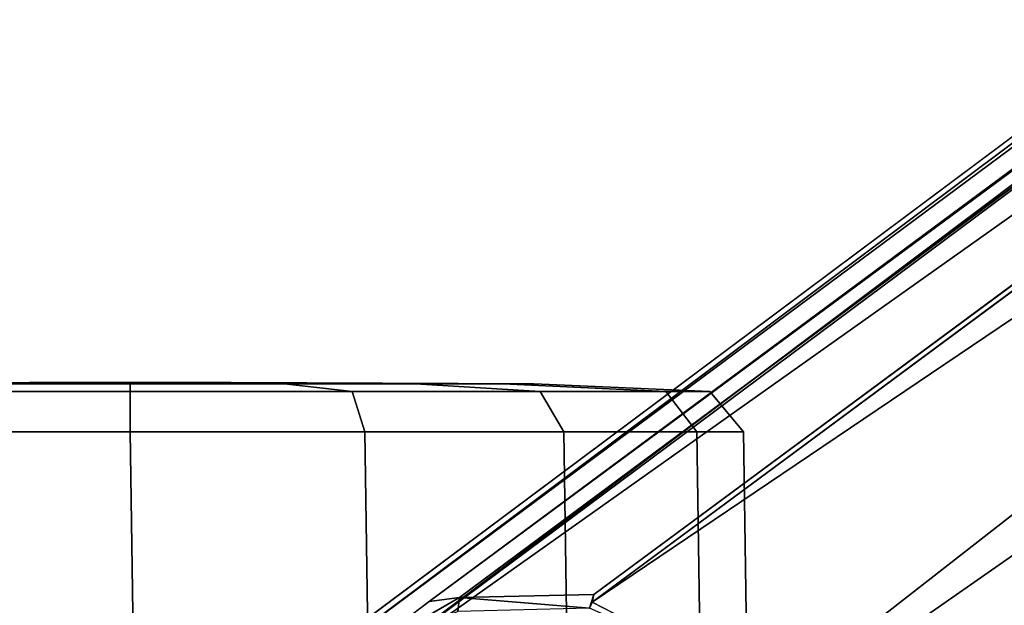
# Model space of a CAD drawing. Units: inches. Extents: x -12.5 to 13.6, y -13.3 to 13.3.
# Drawn here: x -11.5 to -9.6, y -7.1 to -6 of the extents above; entities that cross this region are included whole.
import ezdxf

# ---------------------------------------------------------------- set-up
doc = ezdxf.new("R2010")
doc.units = ezdxf.units.IN
doc.header["$MEASUREMENT"] = 0
for name, color, linetype in [('SEAT-BASE', 5, 'Continuous'), ('SEAT-CASTER', 5, 'Continuous'), ('SEAT-CASTERWHEEL', 5, 'Continuous')]:
    doc.layers.add(name, color=color, linetype=linetype)

msp = doc.modelspace()

# ---------------------------------------------------------------- linework, layer by layer
at = {"layer": 'SEAT-BASE'}
for points in [[(-10.9525, -7.3101, 3.872), (-1.501, -0.6136, 6.3855), (-2.0506, -0.686, 6.2586)], [(-10.9525, -7.3101, 3.872), (-10.5314, -7.6515, 3.9502), (-1.501, -0.6136, 6.3855)], [(-10.5314, -7.6515, 3.9502), (-1.3702, -1.2642, 6.3262), (-1.501, -0.6136, 6.3855)], [(-2.0673, -0.6362, 6.2444), (-10.8806, -7.1725, 3.8475), (-10.9525, -7.3101, 3.872)], [(-10.9525, -7.3101, 3.872), (-2.0506, -0.686, 6.2586), (-2.0673, -0.6362, 6.2444)], [(-2.178, -0.6647, 6.1523), (-10.8806, -7.1725, 3.8475), (-2.0673, -0.6362, 6.2444)], [(-10.6977, -7.0774, 2.8203), (-2.0073, -0.637, 4.111), (-1.9786, -0.6416, 4.0861)], [(-10.6977, -7.0774, 2.8203), (-1.9786, -0.6416, 4.0861), (-10.6395, -7.0698, 2.8096)], [(-10.8769, -7.1548, 3.7872), (-10.8806, -7.1725, 3.8475), (-2.178, -0.6647, 6.1523)], [(-10.3859, -7.0787, 2.9536), (-10.3829, -7.0639, 2.8358), (-1.9484, -0.8342, 4.1965)], [(-1.9523, -0.8302, 4.0773), (-1.9484, -0.8342, 4.1965), (-10.3829, -7.0639, 2.8358)], [(-1.4403, -1.0464, 4.2368), (-9.9227, -7.6838, 2.9496), (-9.9516, -7.6688, 2.9541)], [(-10.5314, -7.6515, 3.9502), (-10.3266, -8.1502, 3.8753), (-1.3702, -1.2642, 6.3262)], [(-10.0019, -7.9108, 2.8102), (-1.1393, -1.3653, 4.1182), (-1.3716, -1.7495, 4.0652)], [(-1.1393, -1.3653, 4.1182), (-10.0019, -7.9108, 2.8102), (-1.4845, -1.6698, 4.0639)], [(-9.93, -7.6905, 2.8362), (-1.4396, -1.6334, 4.1897), (-1.4845, -1.6698, 4.0639)], [(-1.4396, -1.6334, 4.1897), (-9.93, -7.6905, 2.8362), (-9.9227, -7.6838, 2.9496)], [(-10.0019, -7.9108, 2.8102), (-9.93, -7.6905, 2.8362), (-1.4845, -1.6698, 4.0639)], [(-10.3266, -8.1502, 3.8753), (-1.3144, -1.8668, 6.1734), (-1.2344, -1.732, 6.2636)], [(-10.0019, -7.9108, 2.8102), (-1.3716, -1.7495, 4.0652), (-1.3406, -1.7796, 4.0828)], [(-1.3144, -1.8668, 6.1734), (-10.1658, -8.1336, 3.7875), (-1.3406, -1.7796, 4.0828)], [(-10.1658, -8.1336, 3.7875), (-10.0512, -7.9843, 2.8055), (-1.3406, -1.7796, 4.0828)], [(-1.3406, -1.7796, 4.0828), (-10.0512, -7.9843, 2.8055), (-10.0019, -7.9108, 2.8102)], [(-1.3144, -1.8668, 6.1734), (-10.3266, -8.1502, 3.8753), (-10.1825, -8.1309, 3.8476)], [(-10.1658, -8.1336, 3.7875), (-1.3144, -1.8668, 6.1734), (-10.1825, -8.1309, 3.8476)], [(-10.3829, -7.0639, 2.8358), (-10.391, -7.0903, 2.8166), (-10.6395, -7.0698, 2.8096)], [(-10.3829, -7.0639, 2.8358), (-10.3859, -7.0787, 2.9536), (-10.391, -7.0903, 2.8166)], [(-10.6395, -7.0698, 2.8096), (-10.6429, -7.0963, 2.7718), (-10.85, -7.1916, 2.7431)], [(-10.6395, -7.0698, 2.8096), (-10.85, -7.1916, 2.7431), (-10.6977, -7.0774, 2.8203)], [(-10.6429, -7.0963, 2.7718), (-10.6395, -7.0698, 2.8096), (-10.391, -7.0903, 2.8166)], [(-10.3859, -7.0787, 2.9536), (-10.1959, -7.1758, 2.9655), (-10.391, -7.0903, 2.8166)]]:
    msp.add_3dface(points, dxfattribs=at)
for points, invisible_edges in [([(-2.0073, -0.637, 4.111), (-10.8769, -7.1548, 3.7872), (-2.178, -0.6647, 6.1523)], 1), ([(-10.8769, -7.1548, 3.7872), (-2.0073, -0.637, 4.111), (-10.6977, -7.0774, 2.8203)], 13), ([(-10.6395, -7.0698, 2.8096), (-1.9786, -0.6416, 4.0861), (-1.9523, -0.8302, 4.0773)], 14), ([(-1.9523, -0.8302, 4.0773), (-10.3829, -7.0639, 2.8358), (-10.6395, -7.0698, 2.8096)], 12), ([(-1.4403, -1.0464, 4.2368), (-10.3859, -7.0787, 2.9536), (-1.9484, -0.8342, 4.1965)], 12), ([(-10.1959, -7.1758, 2.9655), (-10.3859, -7.0787, 2.9536), (-1.4403, -1.0464, 4.2368)], 12), ([(-10.1959, -7.1758, 2.9655), (-1.4403, -1.0464, 4.2368), (-9.9982, -7.3956, 2.9689)], 3), ([(-9.9982, -7.3956, 2.9689), (-1.4403, -1.0464, 4.2368), (-9.9516, -7.6688, 2.9541)], 1), ([(-1.4396, -1.6334, 4.1897), (-9.9227, -7.6838, 2.9496), (-1.4403, -1.0464, 4.2368)], 12), ([(-1.2344, -1.732, 6.2636), (-1.3702, -1.2642, 6.3262), (-10.3266, -8.1502, 3.8753)], 1), ([(-10.6977, -7.0774, 2.8203), (-10.85, -7.1915, 2.7442), (-10.8769, -7.1548, 3.7872)], 12)]:
    msp.add_3dface(points, dxfattribs=dict(at, invisible_edges=invisible_edges))
at = {"layer": 'SEAT-CASTER'}
for points in [[(-11.4626, -6.6583, 1.1804), (-12.0416, -6.6614, 1.1804), (-11.9829, -6.6614, 1.4758), (-11.4479, -6.6583, 1.2543)], [(-11.4479, -6.6583, 1.1065), (-11.9829, -6.6614, 0.8849), (-12.0416, -6.6614, 1.1804), (-11.4626, -6.6583, 1.1804)], [(-11.4479, -6.6583, 1.2543), (-11.9829, -6.6614, 1.4758), (-11.8155, -6.6614, 1.7263), (-11.4061, -6.6583, 1.3169)], [(-11.4061, -6.6583, 1.0439), (-11.8155, -6.6614, 0.6345), (-11.9829, -6.6614, 0.8849), (-11.4479, -6.6583, 1.1065)], [(-11.4061, -6.6583, 1.3169), (-11.8155, -6.6614, 1.7263), (-11.5651, -6.6614, 1.8937), (-11.3435, -6.6583, 1.3587)], [(-11.3435, -6.6583, 1.0021), (-11.5651, -6.6614, 0.4671), (-11.8155, -6.6614, 0.6345), (-11.4061, -6.6583, 1.0439)], [(-11.5651, -6.6614, 1.8937), (-11.6941, -6.676, 2.2052), (-11.2696, -6.676, 2.2896), (-11.2696, -6.6614, 1.9524)], [(-11.2696, -6.6614, 0.4084), (-11.2696, -6.676, 0.0712), (-11.6941, -6.676, 0.1556), (-11.5651, -6.6614, 0.4671)], [(-11.3435, -6.6583, 1.3587), (-11.5651, -6.6614, 1.8937), (-11.2696, -6.6614, 1.9524), (-11.2696, -6.6583, 1.3734)], [(-11.2696, -6.6583, 0.9874), (-11.2696, -6.6614, 0.4084), (-11.5651, -6.6614, 0.4671), (-11.3435, -6.6583, 1.0021)], [(-11.4626, -6.6583, 1.1804), (-11.0913, -6.6583, 1.1065), (-11.1331, -6.6583, 1.0439), (-11.4479, -6.6583, 1.1065)], [(-11.0766, -6.6583, 1.1804), (-11.0913, -6.6583, 1.1065), (-11.4626, -6.6583, 1.1804), (-11.4479, -6.6583, 1.2543)], [(-11.1331, -6.6583, 1.0439), (-11.1958, -6.6583, 1.0021), (-11.4061, -6.6583, 1.0439), (-11.4479, -6.6583, 1.1065)], [(-11.4061, -6.6583, 1.3169), (-11.0913, -6.6583, 1.2543), (-11.0766, -6.6583, 1.1804), (-11.4479, -6.6583, 1.2543)], [(-11.4061, -6.6583, 1.0439), (-11.1958, -6.6583, 1.0021), (-11.2696, -6.6583, 0.9874), (-11.3435, -6.6583, 1.0021)], [(-11.1331, -6.6583, 1.3169), (-11.0913, -6.6583, 1.2543), (-11.4061, -6.6583, 1.3169), (-11.3435, -6.6583, 1.3587)], [(-11.2696, -6.6583, 1.3734), (-11.1958, -6.6583, 1.3587), (-11.1331, -6.6583, 1.3169), (-11.3435, -6.6583, 1.3587)], [(-11.2696, -6.6583, 1.3734), (-11.2696, -6.6614, 1.9524), (-10.9742, -6.6614, 1.8937), (-11.1958, -6.6583, 1.3587)], [(-11.1958, -6.6583, 1.0021), (-10.9742, -6.6614, 0.4671), (-11.2696, -6.6614, 0.4084), (-11.2696, -6.6583, 0.9874)], [(-11.2696, -6.6614, 1.9524), (-11.2696, -6.676, 2.2896), (-10.8451, -6.676, 2.2052), (-10.9742, -6.6614, 1.8937)], [(-10.9742, -6.6614, 0.4671), (-10.8451, -6.676, 0.1556), (-11.2696, -6.676, 0.0712), (-11.2696, -6.6614, 0.4084)], [(-11.1958, -6.6583, 1.3587), (-10.9742, -6.6614, 1.8937), (-10.7237, -6.6614, 1.7263), (-11.1331, -6.6583, 1.3169)], [(-11.1331, -6.6583, 1.0439), (-10.7237, -6.6614, 0.6345), (-10.9742, -6.6614, 0.4671), (-11.1958, -6.6583, 1.0021)], [(-11.1331, -6.6583, 1.3169), (-10.7237, -6.6614, 1.7263), (-10.5563, -6.6614, 1.4758), (-11.0913, -6.6583, 1.2543)], [(-11.0913, -6.6583, 1.1065), (-10.5563, -6.6614, 0.8849), (-10.7237, -6.6614, 0.6345), (-11.1331, -6.6583, 1.0439)], [(-11.0913, -6.6583, 1.2543), (-10.5563, -6.6614, 1.4758), (-10.4976, -6.6614, 1.1804), (-11.0766, -6.6583, 1.1804)], [(-11.0766, -6.6583, 1.1804), (-10.4976, -6.6614, 1.1804), (-10.5563, -6.6614, 0.8849), (-11.0913, -6.6583, 1.1065)], [(-10.9742, -6.6614, 1.8937), (-10.8451, -6.676, 2.2052), (-10.4853, -6.676, 1.9647), (-10.7237, -6.6614, 1.7263)], [(-10.7237, -6.6614, 0.6345), (-10.4853, -6.676, 0.3961), (-10.8451, -6.676, 0.1556), (-10.9742, -6.6614, 0.4671)], [(-10.7237, -6.6614, 1.7263), (-10.4853, -6.676, 1.9647), (-10.2448, -6.676, 1.6049), (-10.5563, -6.6614, 1.4758)], [(-10.5563, -6.6614, 0.8849), (-10.2448, -6.676, 0.7559), (-10.4853, -6.676, 0.3961), (-10.7237, -6.6614, 0.6345)], [(-10.5563, -6.6614, 1.4758), (-10.2448, -6.676, 1.6049), (-10.1604, -6.676, 1.1804), (-10.4976, -6.6614, 1.1804)], [(-10.4976, -6.6614, 1.1804), (-10.1604, -6.676, 1.1804), (-10.2448, -6.676, 0.7559), (-10.5563, -6.6614, 0.8849)]]:
    msp.add_3dface(points, dxfattribs=at)
at = {"layer": 'SEAT-CASTERWHEEL'}
for points in [[(-11.6941, -6.676, 2.2052), (-11.7187, -6.7531, 2.2645), (-11.2696, -6.7531, 2.3539), (-11.2696, -6.676, 2.2896)], [(-11.2696, -6.676, 0.0712), (-11.2696, -6.7531, 0.0069), (-11.7187, -6.7531, 0.0963), (-11.6941, -6.676, 0.1556)], [(-11.2696, -6.676, 2.2896), (-11.2696, -6.7531, 2.3539), (-10.8206, -6.7531, 2.2645), (-10.8451, -6.676, 2.2052)], [(-10.8451, -6.676, 0.1556), (-10.8206, -6.7531, 0.0963), (-11.2696, -6.7531, 0.0069), (-11.2696, -6.676, 0.0712)], [(-10.8451, -6.676, 2.2052), (-10.8206, -6.7531, 2.2645), (-10.4399, -6.7531, 2.0102), (-10.4853, -6.676, 1.9647)], [(-10.4853, -6.676, 0.3961), (-10.4399, -6.7531, 0.3506), (-10.8206, -6.7531, 0.0963), (-10.8451, -6.676, 0.1556)], [(-10.4853, -6.676, 1.9647), (-10.4399, -6.7531, 2.0102), (-10.1855, -6.7531, 1.6295), (-10.2448, -6.676, 1.6049)], [(-10.2448, -6.676, 0.7559), (-10.1855, -6.7531, 0.7313), (-10.4399, -6.7531, 0.3506), (-10.4853, -6.676, 0.3961)], [(-10.2448, -6.676, 1.6049), (-10.1855, -6.7531, 1.6295), (-10.0962, -6.7531, 1.1804), (-10.1604, -6.676, 1.1804)], [(-10.1604, -6.676, 1.1804), (-10.0962, -6.7531, 1.1804), (-10.1855, -6.7531, 0.7313), (-10.2448, -6.676, 0.7559)], [(-11.7187, -6.7531, 2.2645), (-11.7126, -7.1853, 2.2678), (-11.2635, -7.1853, 2.3571), (-11.2696, -6.7531, 2.3539)], [(-11.2696, -6.7531, 0.0069), (-11.2635, -7.1853, 0.0102), (-11.7126, -7.1853, 0.0995), (-11.7187, -6.7531, 0.0963)], [(-11.2696, -6.7531, 2.3539), (-11.2635, -7.1853, 2.3571), (-10.8144, -7.1853, 2.2678), (-10.8206, -6.7531, 2.2645)], [(-10.8206, -6.7531, 0.0963), (-10.8144, -7.1853, 0.0995), (-11.2635, -7.1853, 0.0102), (-11.2696, -6.7531, 0.0069)], [(-10.8206, -6.7531, 2.2645), (-10.8144, -7.1853, 2.2678), (-10.4337, -7.1853, 2.0134), (-10.4399, -6.7531, 2.0102)], [(-10.4399, -6.7531, 0.3506), (-10.4337, -7.1853, 0.3539), (-10.8144, -7.1853, 0.0995), (-10.8206, -6.7531, 0.0963)], [(-10.4399, -6.7531, 2.0102), (-10.4337, -7.1853, 2.0134), (-10.1794, -7.1853, 1.6327), (-10.1855, -6.7531, 1.6295)], [(-10.1855, -6.7531, 0.7313), (-10.1794, -7.1853, 0.7346), (-10.4337, -7.1853, 0.3539), (-10.4399, -6.7531, 0.3506)], [(-10.1855, -6.7531, 1.6295), (-10.1794, -7.1853, 1.6327), (-10.09, -7.1853, 1.1837), (-10.0962, -6.7531, 1.1804)], [(-10.0962, -6.7531, 1.1804), (-10.09, -7.1853, 1.1837), (-10.1794, -7.1853, 0.7346), (-10.1855, -6.7531, 0.7313)]]:
    msp.add_3dface(points, dxfattribs=at)

doc.saveas('drawing.dxf')
